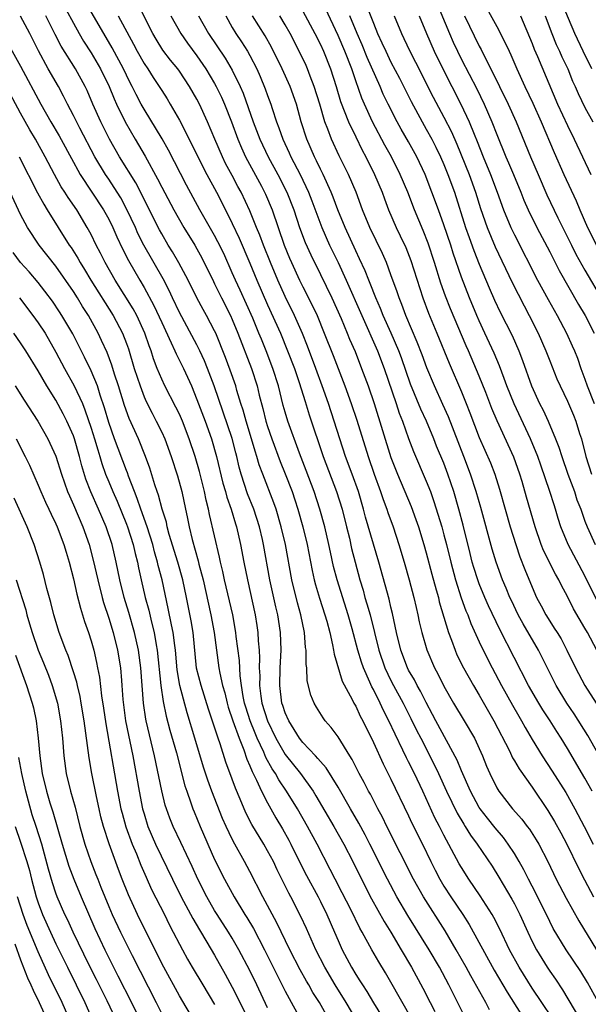
# Model space of a CAD drawing. Units: inches. Extents: x 2634000 to 2635334, y 1440000 to 1443000.
# Drawn here: x 2634379 to 2634443, y 1441585 to 1441697 of the extents above; entities that cross this region are included whole.
import ezdxf

# ---------------------------------------------------------------- set-up
doc = ezdxf.new("R2010")
doc.units = ezdxf.units.IN
doc.header["$MEASUREMENT"] = 0
doc.layers.add('LD26341440_2ft', color=17, linetype='Continuous')

msp = doc.modelspace()

# ---------------------------------------------------------------- linework, layer by layer
at = {"layer": 'LD26341440_2ft'}
for points, elevation in [([(2634425, 1441701.37), (2634427.64, 1441695), (2634428.04, 1441694.04), (2634428.53, 1441693), (2634429, 1441692.06), (2634430.73, 1441688.73), (2634431.57, 1441687), (2634432.45, 1441685), (2634433, 1441683.54), (2634434.02, 1441681), (2634434.32, 1441680.32), (2634434.88, 1441679), (2634435.71, 1441677), (2634436.08, 1441676.08), (2634436.56, 1441675), (2634437.53, 1441673), (2634439, 1441670.22), (2634440.09, 1441668.09), (2634442.25, 1441664.25), (2634443.01, 1441663), (2634444.05, 1441661)], 10742), ([(2634383.49, 1441699), (2634385.63, 1441695), (2634386.13, 1441694.13), (2634387, 1441692.81), (2634388.07, 1441691), (2634389.03, 1441689), (2634389.59, 1441687.6), (2634389.87, 1441687), (2634390.86, 1441685), (2634392, 1441683), (2634393.11, 1441681.1), (2634394.53, 1441678.53), (2634395, 1441677.55), (2634396.36, 1441675), (2634397.52, 1441673), (2634398.74, 1441671), (2634399, 1441670.55), (2634399.54, 1441669.54), (2634400.86, 1441666.86), (2634401, 1441666.6), (2634401.79, 1441665), (2634402.8, 1441663), (2634403, 1441662.56), (2634403.64, 1441661), (2634405.17, 1441657), (2634405.81, 1441655), (2634406.06, 1441653.94), (2634406.46, 1441652.46), (2634406.81, 1441651), (2634407, 1441650.38), (2634407.48, 1441649), (2634408.43, 1441646.43), (2634409.01, 1441645.01), (2634409.79, 1441643), (2634410.09, 1441642.09), (2634410.43, 1441641), (2634410.99, 1441639), (2634411.48, 1441637), (2634412.05, 1441634.05), (2634412.29, 1441633), (2634412.43, 1441632.43), (2634412.9, 1441630.9), (2634413.51, 1441629), (2634413.71, 1441628.29), (2634414.05, 1441627), (2634414.37, 1441625.63), (2634414.48, 1441625), (2634414.54, 1441624.54), (2634415.48, 1441621.48), (2634416.6, 1441619.4), (2634416.79, 1441619), (2634417, 1441618.65), (2634417.52, 1441617.52), (2634417.8, 1441617), (2634419, 1441614.54), (2634420.1, 1441612.1), (2634421, 1441610.35), (2634423, 1441606.2), (2634423.38, 1441605.38), (2634424.56, 1441603), (2634425.53, 1441601), (2634426.02, 1441600.02), (2634426.55, 1441599), (2634427, 1441598.23), (2634427.79, 1441597), (2634429.13, 1441595), (2634429.87, 1441593.87), (2634432.69, 1441588.69), (2634434.17, 1441586.17), (2634435.72, 1441583.72)], 10712), ([(2634444.33, 1441625), (2634443.28, 1441627), (2634443, 1441627.49), (2634441.69, 1441629.69), (2634441, 1441631.09), (2634440.33, 1441632.34), (2634440.02, 1441633), (2634439.64, 1441633.64), (2634438.31, 1441636.31), (2634438.04, 1441637), (2634437.34, 1441639), (2634436.36, 1441642.36), (2634435.86, 1441644.14), (2634435.61, 1441645), (2634434.93, 1441646.93), (2634433.03, 1441651.03), (2634432.44, 1441652.44), (2634431.74, 1441654.26), (2634431, 1441656.13), (2634429.78, 1441659), (2634429.54, 1441659.54), (2634427.75, 1441663.75), (2634427.19, 1441665.19), (2634426.67, 1441666.67), (2634425.95, 1441669), (2634425.22, 1441671.22), (2634424.66, 1441672.66), (2634423.66, 1441675), (2634422.91, 1441677), (2634422.06, 1441679), (2634421.04, 1441681), (2634420.32, 1441682.32), (2634418.92, 1441685), (2634417.98, 1441687), (2634417.68, 1441687.68), (2634417, 1441689.63), (2634416.55, 1441691), (2634415.76, 1441693), (2634415, 1441694.77), (2634413, 1441699.09)], 10732), ([(2634444.52, 1441585), (2634443.29, 1441587.29), (2634442.53, 1441588.53), (2634440.87, 1441591), (2634439.41, 1441593.41), (2634439, 1441594.19), (2634437.42, 1441597.42), (2634436.6, 1441599), (2634436.07, 1441600.07), (2634435.54, 1441601), (2634435, 1441601.91), (2634434.3, 1441603), (2634433.75, 1441603.75), (2634432.83, 1441604.83), (2634431.93, 1441605.93), (2634431.1, 1441607), (2634431, 1441607.15), (2634430, 1441609), (2634429, 1441611.3), (2634428.51, 1441612.51), (2634426.09, 1441617), (2634425.72, 1441617.72), (2634425, 1441619.06), (2634424.35, 1441620.35), (2634423.97, 1441621), (2634423.65, 1441621.65), (2634423, 1441622.73), (2634422.86, 1441623), (2634422.11, 1441625), (2634421.64, 1441627), (2634421.18, 1441629.18), (2634421, 1441629.88), (2634420.79, 1441630.79), (2634419.62, 1441635), (2634419, 1441637.05), (2634418.12, 1441640.12), (2634417.9, 1441641), (2634417.3, 1441643), (2634416.6, 1441645), (2634415.86, 1441647), (2634415.19, 1441649), (2634414.56, 1441651), (2634413.9, 1441653), (2634413.21, 1441655), (2634412.48, 1441657), (2634411.52, 1441659.52), (2634410.95, 1441660.95), (2634410.04, 1441663), (2634409, 1441665.14), (2634408.17, 1441667), (2634407.33, 1441669), (2634406.54, 1441671), (2634406.13, 1441672.13), (2634405.76, 1441673), (2634405, 1441674.88), (2634404.01, 1441677), (2634403.65, 1441677.65), (2634403, 1441678.9), (2634402.25, 1441680.25), (2634401.88, 1441681), (2634401.01, 1441683), (2634400.19, 1441685), (2634399.28, 1441687), (2634399, 1441687.55), (2634398.17, 1441689), (2634397, 1441690.75), (2634396.82, 1441691), (2634396, 1441692), (2634395.13, 1441693.13), (2634394.36, 1441694.36), (2634393.99, 1441695), (2634392.32, 1441698.32)], 10718), ([(2634431.87, 1441697.87), (2634433, 1441695.8), (2634433.96, 1441693.96), (2634434.39, 1441693), (2634434.59, 1441692.59), (2634435.26, 1441691), (2634436.17, 1441689), (2634437.09, 1441687.09), (2634438.02, 1441685), (2634439.49, 1441681.49), (2634440.6, 1441679), (2634442, 1441676), (2634442.42, 1441675), (2634443.29, 1441673), (2634444.32, 1441671)], 10746), ([(2634443.76, 1441691), (2634442.79, 1441693), (2634441.86, 1441695), (2634440.43, 1441698.43)], 10752), ([(2634429.39, 1441583.39), (2634427.57, 1441587), (2634426.5, 1441589), (2634425.34, 1441591), (2634422.9, 1441594.9), (2634421.66, 1441597), (2634420.59, 1441599), (2634418.6, 1441603), (2634418.06, 1441604.06), (2634417.36, 1441605.36), (2634416.4, 1441607), (2634415, 1441609.45), (2634413.65, 1441611.65), (2634413, 1441612.35), (2634412.72, 1441612.72), (2634412.44, 1441613), (2634411, 1441614.53), (2634410.64, 1441615), (2634409.4, 1441617), (2634409, 1441617.89), (2634408.74, 1441618.74), (2634408.64, 1441619), (2634408.38, 1441621), (2634408.44, 1441623), (2634408.54, 1441625), (2634408.47, 1441627), (2634408.17, 1441629), (2634407.93, 1441629.93), (2634407.28, 1441633), (2634406.55, 1441637), (2634406.42, 1441637.58), (2634406.09, 1441639), (2634405.44, 1441641), (2634404.74, 1441642.74), (2634404, 1441645), (2634403.79, 1441645.79), (2634403.52, 1441647), (2634403.4, 1441647.4), (2634403, 1441649.02), (2634400.96, 1441655), (2634400.21, 1441657), (2634399.86, 1441657.86), (2634399.34, 1441659), (2634399, 1441659.67), (2634397, 1441663.35), (2634396.22, 1441665), (2634395.84, 1441665.84), (2634395.15, 1441667.15), (2634392.98, 1441670.98), (2634392.31, 1441672.31), (2634392.01, 1441673), (2634391.05, 1441675.05), (2634390.35, 1441676.35), (2634389.95, 1441677), (2634389, 1441678.47), (2634388.64, 1441679), (2634387.43, 1441681), (2634385.72, 1441684.28), (2634385, 1441685.72), (2634384.32, 1441687), (2634383.88, 1441687.88), (2634383.28, 1441689), (2634382.14, 1441691), (2634381.04, 1441693.04), (2634380.06, 1441695), (2634379, 1441696.98)], 10708), ([(2634432.18, 1441584.18), (2634431.74, 1441585), (2634430.04, 1441588.04), (2634429.53, 1441589), (2634428.4, 1441591), (2634427.13, 1441593.13), (2634424.67, 1441597), (2634423.56, 1441599), (2634420.54, 1441605), (2634420.04, 1441606.04), (2634419.51, 1441607), (2634418.66, 1441608.66), (2634418.46, 1441609), (2634417.97, 1441609.97), (2634417.41, 1441611), (2634416.6, 1441612.6), (2634416.34, 1441613), (2634415, 1441615.18), (2634414.23, 1441616.23), (2634413.54, 1441617), (2634413.32, 1441617.32), (2634412.54, 1441618.54), (2634412.27, 1441619), (2634411.9, 1441619.9), (2634411.51, 1441621.51), (2634411.44, 1441623), (2634411.39, 1441623.39), (2634411.38, 1441625), (2634411.32, 1441625.32), (2634411.18, 1441627), (2634410.77, 1441629), (2634410.38, 1441630.38), (2634409.75, 1441633), (2634409.03, 1441637), (2634408.55, 1441639), (2634407.97, 1441641), (2634407.73, 1441641.73), (2634406.45, 1441645), (2634406.06, 1441646.06), (2634405.8, 1441647), (2634405.6, 1441647.6), (2634405.2, 1441649), (2634404.58, 1441651), (2634404.24, 1441652.24), (2634403.99, 1441653), (2634403.53, 1441654.47), (2634403.39, 1441655), (2634402.78, 1441656.78), (2634402.24, 1441658.24), (2634401.12, 1441661), (2634401, 1441661.26), (2634400.09, 1441663), (2634399.69, 1441663.69), (2634398.99, 1441665), (2634397.99, 1441667), (2634396.96, 1441668.96), (2634396.23, 1441670.23), (2634395.75, 1441671), (2634395, 1441672.26), (2634394.74, 1441672.74), (2634393, 1441676.18), (2634392.73, 1441676.73), (2634392.05, 1441678.05), (2634390.22, 1441681), (2634389.09, 1441683), (2634388.1, 1441685), (2634387.19, 1441687), (2634386.53, 1441688.53), (2634386.31, 1441689), (2634385.22, 1441691), (2634383.59, 1441693.59), (2634382.9, 1441694.9), (2634381.86, 1441697)], 10710), ([(2634439.28, 1441583.28), (2634438.09, 1441585), (2634437, 1441586.65), (2634435.53, 1441589), (2634434.44, 1441591), (2634433.33, 1441593.33), (2634432.66, 1441594.66), (2634432.46, 1441595), (2634431.12, 1441597.12), (2634429.84, 1441599), (2634429, 1441600.32), (2634428.75, 1441600.75), (2634427, 1441604), (2634426.5, 1441605), (2634425.99, 1441605.99), (2634424.61, 1441609), (2634423.67, 1441611), (2634423, 1441612.33), (2634422.77, 1441612.77), (2634422.36, 1441613.64), (2634421.46, 1441615.46), (2634420.76, 1441617), (2634420.15, 1441618.15), (2634419.77, 1441619), (2634419, 1441620.55), (2634418.84, 1441620.84), (2634418.61, 1441621.39), (2634417.87, 1441623), (2634417.64, 1441623.64), (2634417.23, 1441625), (2634416.58, 1441627.42), (2634416.13, 1441629), (2634414.89, 1441633), (2634414.5, 1441634.5), (2634414.13, 1441636.13), (2634413.96, 1441637), (2634413.5, 1441639), (2634412.95, 1441641), (2634412.29, 1441643), (2634411.4, 1441645.4), (2634410.64, 1441647.36), (2634409.3, 1441651), (2634409, 1441652.01), (2634408.79, 1441652.79), (2634408.23, 1441655), (2634407.61, 1441657), (2634406.84, 1441659), (2634406.3, 1441660.3), (2634406.03, 1441661), (2634405.32, 1441662.68), (2634403.89, 1441665.89), (2634403.36, 1441667), (2634403, 1441667.86), (2634402.03, 1441670.03), (2634401.38, 1441671.38), (2634401, 1441672.07), (2634399.32, 1441675), (2634397.8, 1441677.8), (2634396.45, 1441680.45), (2634395.76, 1441681.76), (2634395.04, 1441683.04), (2634393, 1441686.42), (2634392.68, 1441687), (2634392.1, 1441688.1), (2634391.66, 1441689), (2634391.42, 1441689.42), (2634391, 1441690.27), (2634390.66, 1441691), (2634389.39, 1441693.39), (2634388.42, 1441695), (2634387, 1441697.46)], 10714), ([(2634390.08, 1441697), (2634391.8, 1441693.8), (2634392.2, 1441693), (2634393, 1441691.59), (2634393.41, 1441691), (2634394.03, 1441690.03), (2634394.72, 1441689), (2634395, 1441688.53), (2634395.6, 1441687.6), (2634395.96, 1441687), (2634397, 1441685.19), (2634398.42, 1441682.42), (2634399.1, 1441681), (2634400.12, 1441679), (2634401.2, 1441677), (2634401.81, 1441675.81), (2634403, 1441673.45), (2634403.79, 1441671.79), (2634405, 1441668.93), (2634405.79, 1441667), (2634407, 1441664.21), (2634408.46, 1441661), (2634409.28, 1441659), (2634410.05, 1441657), (2634410.59, 1441655.41), (2634411.25, 1441653.25), (2634411.73, 1441651.73), (2634413.3, 1441647), (2634414.82, 1441643), (2634415.46, 1441641), (2634415.97, 1441639), (2634416.28, 1441637.72), (2634416.54, 1441636.54), (2634416.94, 1441635), (2634417.48, 1441633), (2634417.83, 1441631.83), (2634418.05, 1441631), (2634418.28, 1441630.28), (2634418.63, 1441629), (2634419.64, 1441625), (2634420.32, 1441623), (2634421, 1441621.55), (2634421.28, 1441621), (2634422.38, 1441619), (2634423.26, 1441617.26), (2634423.91, 1441615.91), (2634424.37, 1441615), (2634425.95, 1441611.95), (2634426.4, 1441611), (2634427.3, 1441609), (2634428.5, 1441606.5), (2634429.25, 1441605.25), (2634429.42, 1441605), (2634430.01, 1441604.01), (2634430.77, 1441603), (2634432.47, 1441600.47), (2634433.24, 1441599.24), (2634434.72, 1441596.72), (2634435, 1441596.2), (2634435.6, 1441595), (2634436.5, 1441593), (2634437, 1441591.94), (2634437.49, 1441591), (2634438.72, 1441589), (2634439, 1441588.57), (2634439.65, 1441587.65), (2634440.45, 1441586.45), (2634442.51, 1441583)], 10716), ([(2634396.04, 1441697), (2634397.18, 1441695), (2634397.93, 1441693.93), (2634399, 1441692.48), (2634400.02, 1441691), (2634401, 1441689.34), (2634401.19, 1441689), (2634401.77, 1441687.77), (2634402.11, 1441687), (2634402.91, 1441685), (2634403.63, 1441683), (2634404.03, 1441682.03), (2634404.51, 1441681), (2634406.3, 1441677.7), (2634406.67, 1441677), (2634406.77, 1441676.77), (2634407.52, 1441675), (2634408.9, 1441671), (2634409.51, 1441669.51), (2634409.72, 1441669), (2634410.63, 1441667), (2634411, 1441666.25), (2634412.1, 1441664.1), (2634412.61, 1441663), (2634413.44, 1441661), (2634414.45, 1441658.45), (2634415.76, 1441655), (2634416.48, 1441653), (2634417.11, 1441651.11), (2634418.42, 1441647), (2634419.1, 1441645), (2634419.8, 1441643), (2634420.1, 1441642.1), (2634420.52, 1441641), (2634420.63, 1441640.63), (2634421.23, 1441639), (2634421.89, 1441637), (2634422.5, 1441635), (2634423.08, 1441633), (2634423.6, 1441631), (2634423.85, 1441629.85), (2634424.06, 1441629), (2634424.21, 1441628.21), (2634424.49, 1441627), (2634425.05, 1441625.05), (2634425.94, 1441623), (2634426.32, 1441622.32), (2634427, 1441620.93), (2634428.09, 1441619), (2634429.3, 1441617), (2634430.46, 1441615), (2634431.37, 1441613), (2634431.84, 1441611.84), (2634432.2, 1441611), (2634433, 1441609.38), (2634433.23, 1441609), (2634434.79, 1441607), (2634435.82, 1441605.82), (2634436.43, 1441605), (2634436.69, 1441604.69), (2634437.48, 1441603.47), (2634437.75, 1441603), (2634438.78, 1441601), (2634439.74, 1441599), (2634440.86, 1441596.86), (2634442.29, 1441594.29), (2634444.32, 1441591)], 10720), ([(2634399.17, 1441697), (2634400.31, 1441695), (2634402.2, 1441692.2), (2634403, 1441690.84), (2634403.89, 1441689), (2634404.23, 1441688.23), (2634405.37, 1441685), (2634406.12, 1441683), (2634407.06, 1441681), (2634408.17, 1441679), (2634409.2, 1441677), (2634409.98, 1441675), (2634410.64, 1441673), (2634411.28, 1441671.28), (2634411.9, 1441669.9), (2634413, 1441667.67), (2634414.29, 1441665), (2634415.36, 1441662.64), (2634416.04, 1441661), (2634416.31, 1441660.31), (2634416.92, 1441658.92), (2634417.66, 1441657), (2634418.4, 1441655), (2634419.11, 1441653), (2634421, 1441646.86), (2634421.72, 1441645), (2634423.3, 1441641.3), (2634423.83, 1441639.83), (2634424.11, 1441639), (2634424.73, 1441637), (2634425, 1441636.06), (2634425.64, 1441633.64), (2634426.14, 1441631.86), (2634426.37, 1441631), (2634426.48, 1441630.48), (2634427.52, 1441627), (2634427.85, 1441626.15), (2634428.26, 1441625), (2634428.48, 1441624.48), (2634429.22, 1441623), (2634430.34, 1441621), (2634431, 1441619.91), (2634432.67, 1441617), (2634434.43, 1441613.57), (2634434.79, 1441612.79), (2634435, 1441612.46), (2634435.52, 1441611.52), (2634437, 1441609.46), (2634438.8, 1441606.8), (2634439.56, 1441605.56), (2634440.27, 1441604.27), (2634440.93, 1441603), (2634442.25, 1441600.25), (2634442.93, 1441598.93), (2634443.97, 1441597)], 10722), ([(2634402.26, 1441697), (2634403, 1441695.7), (2634403.41, 1441695), (2634404.06, 1441694.06), (2634404.72, 1441693), (2634405, 1441692.5), (2634405.78, 1441691), (2634406.15, 1441690.15), (2634406.74, 1441688.74), (2634407, 1441687.97), (2634407.36, 1441687), (2634407.52, 1441686.48), (2634408.02, 1441685), (2634408.3, 1441684.3), (2634408.74, 1441683), (2634409.46, 1441681.46), (2634409.65, 1441681), (2634410.7, 1441679), (2634411.65, 1441677), (2634412.03, 1441676.03), (2634413.14, 1441673), (2634414.04, 1441671), (2634415, 1441669), (2634415.91, 1441667), (2634419.46, 1441659), (2634420.21, 1441657), (2634421.58, 1441653), (2634421.93, 1441651.93), (2634422.29, 1441651), (2634423, 1441649.02), (2634423.55, 1441647.55), (2634425, 1441644.21), (2634425.47, 1441643), (2634425.87, 1441641.87), (2634426.75, 1441639), (2634427, 1441638.11), (2634427.29, 1441637), (2634427.77, 1441635), (2634428.31, 1441633), (2634428.96, 1441630.96), (2634429.48, 1441629.48), (2634429.7, 1441629), (2634430.04, 1441628.04), (2634431, 1441625.94), (2634431.44, 1441625), (2634432.46, 1441623), (2634433.53, 1441621), (2634434.77, 1441618.77), (2634435.5, 1441617.5), (2634435.8, 1441617), (2634436.22, 1441616.22), (2634437, 1441614.88), (2634438.16, 1441613), (2634439.29, 1441611.28), (2634440.83, 1441608.83), (2634441.86, 1441607), (2634442.91, 1441605), (2634443.93, 1441603)], 10724), ([(2634443.81, 1441609), (2634443, 1441610.49), (2634441, 1441613.85), (2634440.3, 1441615), (2634439.79, 1441615.79), (2634439.04, 1441617), (2634438.23, 1441618.23), (2634437.75, 1441619), (2634436.59, 1441621), (2634433.34, 1441627.34), (2634432.05, 1441630.05), (2634431.64, 1441631), (2634431, 1441632.55), (2634430.83, 1441633), (2634430.4, 1441634.4), (2634430.22, 1441635), (2634429.97, 1441635.97), (2634429.19, 1441639.19), (2634428.69, 1441641), (2634428.11, 1441643), (2634427.45, 1441645), (2634427, 1441646.23), (2634426.18, 1441648.18), (2634425.85, 1441649), (2634425.01, 1441651), (2634424.37, 1441652.37), (2634423.22, 1441655.22), (2634422.19, 1441658.19), (2634421.88, 1441659), (2634421.01, 1441661), (2634420.11, 1441663), (2634419.81, 1441663.81), (2634419.27, 1441665), (2634418.63, 1441666.63), (2634418.47, 1441667), (2634418.06, 1441668.06), (2634417.43, 1441669.43), (2634417, 1441670.33), (2634415.79, 1441673), (2634414.96, 1441675), (2634414.44, 1441676.44), (2634414.22, 1441677), (2634413.32, 1441679), (2634413, 1441679.62), (2634412.56, 1441680.56), (2634412.32, 1441681), (2634411.45, 1441683), (2634410.83, 1441685), (2634410.27, 1441687), (2634409.57, 1441689), (2634408.66, 1441691), (2634407.45, 1441693.45), (2634406.74, 1441694.74), (2634405.31, 1441697)], 10726), ([(2634445.48, 1441611.48), (2634443.32, 1441615.32), (2634441.77, 1441617.77), (2634440.95, 1441619), (2634439.72, 1441621), (2634438.16, 1441624.16), (2634437.72, 1441625), (2634435.98, 1441627.98), (2634435.44, 1441629), (2634434.65, 1441630.65), (2634434.49, 1441631), (2634434.06, 1441632.06), (2634433.66, 1441633), (2634432.92, 1441635), (2634432.46, 1441636.46), (2634431.19, 1441641.19), (2634430.67, 1441643), (2634430.03, 1441645), (2634429.26, 1441647), (2634427.51, 1441651.51), (2634426.89, 1441652.89), (2634425.92, 1441655), (2634425.07, 1441657.07), (2634424.54, 1441658.54), (2634423.98, 1441659.98), (2634422.68, 1441663), (2634422.23, 1441664.23), (2634421.91, 1441665), (2634421.69, 1441665.69), (2634421, 1441667.62), (2634420.49, 1441669), (2634420.04, 1441670.04), (2634418.59, 1441673), (2634417.78, 1441675), (2634417.06, 1441677), (2634416.2, 1441679), (2634415.13, 1441681.13), (2634414.26, 1441683), (2634413.85, 1441684.15), (2634413.51, 1441685), (2634412.92, 1441687), (2634412.3, 1441689), (2634411.84, 1441690.16), (2634411.53, 1441691), (2634411.37, 1441691.37), (2634410.6, 1441693), (2634409.58, 1441695), (2634409, 1441695.99), (2634408.38, 1441697)], 10728), ([(2634411, 1441697.55), (2634412.38, 1441695), (2634413, 1441693.75), (2634413.34, 1441693), (2634414.15, 1441691), (2634414.79, 1441689), (2634415.29, 1441687.29), (2634416.18, 1441685), (2634417, 1441683.28), (2634417.75, 1441681.75), (2634418.14, 1441681), (2634419.14, 1441679), (2634419.99, 1441677), (2634420.25, 1441676.25), (2634420.73, 1441675), (2634421.6, 1441673), (2634422.06, 1441672.06), (2634422.7, 1441670.7), (2634423.26, 1441669.26), (2634424.61, 1441665), (2634425.26, 1441663.26), (2634426.21, 1441661), (2634427.59, 1441657.59), (2634429, 1441654.32), (2634429.54, 1441653), (2634429.96, 1441651.96), (2634431, 1441649.14), (2634432.27, 1441646.27), (2634432.77, 1441645), (2634433.3, 1441643.3), (2634433.94, 1441641), (2634434.51, 1441639), (2634435.14, 1441637), (2634435.61, 1441635.61), (2634436.18, 1441634.18), (2634437, 1441632.15), (2634437.52, 1441631), (2634438.04, 1441630.04), (2634438.57, 1441629), (2634439, 1441628.3), (2634439.52, 1441627.52), (2634439.83, 1441627), (2634440.28, 1441626.28), (2634440.95, 1441625), (2634441.93, 1441623), (2634442.98, 1441621), (2634444.25, 1441619)], 10730), ([(2634444.45, 1441630.45), (2634443, 1441633.44), (2634441.08, 1441637), (2634440.25, 1441639), (2634439.95, 1441639.95), (2634439.65, 1441641), (2634439.49, 1441641.49), (2634439.03, 1441643), (2634437.99, 1441645.99), (2634437.65, 1441647), (2634436.84, 1441649), (2634434.96, 1441652.96), (2634434.12, 1441655), (2634433.84, 1441655.84), (2634433.29, 1441657.29), (2634432.71, 1441658.71), (2634431.66, 1441661), (2634431, 1441662.39), (2634430.73, 1441663), (2634429.89, 1441665), (2634429, 1441667.35), (2634428.06, 1441670.06), (2634427.77, 1441671), (2634427, 1441673.28), (2634426.37, 1441675), (2634425.65, 1441677), (2634424.89, 1441679), (2634423.93, 1441681), (2634423, 1441682.71), (2634422.16, 1441684.16), (2634421.7, 1441685), (2634420.68, 1441687), (2634420.13, 1441688.13), (2634419.76, 1441689), (2634418.29, 1441692.29), (2634417.72, 1441693.72), (2634417.15, 1441695), (2634416.34, 1441697)], 10734), ([(2634418.49, 1441697.51), (2634419, 1441696.17), (2634419.48, 1441695), (2634419.97, 1441693.97), (2634420.4, 1441693), (2634421, 1441691.77), (2634421.95, 1441689.95), (2634423.28, 1441687.28), (2634424.52, 1441685), (2634425, 1441684.17), (2634425.64, 1441683), (2634426.1, 1441682.1), (2634426.62, 1441681), (2634427, 1441680.13), (2634427.46, 1441679), (2634428.19, 1441677), (2634429.46, 1441673), (2634429.85, 1441671.85), (2634430.38, 1441670.38), (2634431, 1441668.82), (2634432.14, 1441666.14), (2634432.74, 1441664.74), (2634433.39, 1441663.39), (2634434.73, 1441660.73), (2634435.49, 1441659), (2634435.9, 1441657.9), (2634436.93, 1441655), (2634437.84, 1441653), (2634438.24, 1441652.24), (2634438.81, 1441651), (2634439.67, 1441649), (2634440.04, 1441648.04), (2634440.36, 1441647), (2634441.06, 1441645), (2634441.81, 1441643), (2634442.09, 1441642.09), (2634442.52, 1441641), (2634443, 1441639.64), (2634443.24, 1441639), (2634444.14, 1441637)], 10736), ([(2634421.35, 1441697), (2634422.18, 1441695), (2634422.45, 1441694.45), (2634423.13, 1441693), (2634423.77, 1441691.77), (2634425.79, 1441687.79), (2634427, 1441685.52), (2634427.85, 1441683.85), (2634428.46, 1441682.46), (2634429.86, 1441679), (2634430.59, 1441677), (2634431.16, 1441675.16), (2634431.91, 1441673), (2634432.81, 1441670.81), (2634434.75, 1441666.75), (2634436.09, 1441664.09), (2634436.68, 1441663), (2634437.68, 1441661), (2634438.55, 1441659), (2634439, 1441657.85), (2634439.82, 1441655.82), (2634440.17, 1441655), (2634441, 1441653.26), (2634441.68, 1441651.68), (2634441.96, 1441651), (2634442.38, 1441649.62), (2634442.59, 1441649), (2634443.1, 1441647), (2634443.72, 1441645)], 10738), ([(2634424.21, 1441697), (2634425.03, 1441695), (2634425.89, 1441693), (2634426.88, 1441691), (2634428.93, 1441687), (2634429.86, 1441685), (2634430.42, 1441683.58), (2634430.76, 1441682.76), (2634431.44, 1441681), (2634432.27, 1441679), (2634433.03, 1441677), (2634433.76, 1441675), (2634434.59, 1441673), (2634435, 1441672.14), (2634437.63, 1441667), (2634438.81, 1441664.81), (2634439.83, 1441663), (2634440.89, 1441661), (2634441.56, 1441659.56), (2634441.8, 1441659), (2634442.14, 1441658.14), (2634442.53, 1441657), (2634443, 1441655.78), (2634443.26, 1441655), (2634444.06, 1441653)], 10740), ([(2634429.32, 1441697), (2634431, 1441693.57), (2634431.21, 1441693.21), (2634431.61, 1441692.39), (2634432.34, 1441691), (2634433.3, 1441689), (2634434.29, 1441687), (2634435.21, 1441685), (2634436.83, 1441681), (2634437.68, 1441679), (2634438.69, 1441676.69), (2634439.93, 1441674.07), (2634441.46, 1441671), (2634441.98, 1441669.98), (2634443, 1441668.16), (2634445, 1441664.75)], 10744), ([(2634435.69, 1441697), (2634437, 1441693.86), (2634437.24, 1441693.24), (2634437.61, 1441692.39), (2634439.9, 1441687), (2634441, 1441684.57), (2634441.79, 1441683), (2634443.68, 1441679)], 10748), ([(2634438.48, 1441697), (2634439.25, 1441695), (2634439.75, 1441693.75), (2634440.11, 1441693), (2634440.38, 1441692.38), (2634441.04, 1441691), (2634441.6, 1441689.6), (2634441.89, 1441689), (2634442.22, 1441688.22), (2634443, 1441686.63), (2634443.89, 1441685)], 10750), ([(2634377.67, 1441693.67), (2634379, 1441691.31), (2634381.28, 1441687), (2634382.43, 1441685), (2634383.38, 1441683.38), (2634385, 1441680.41), (2634385.48, 1441679.48), (2634385.77, 1441679), (2634388.41, 1441675), (2634389, 1441673.92), (2634389.45, 1441673), (2634389.92, 1441671.92), (2634390.56, 1441670.56), (2634391.23, 1441669.23), (2634392.52, 1441667), (2634393, 1441666.19), (2634394.12, 1441664.12), (2634395, 1441662.19), (2634396.09, 1441659.91), (2634396.5, 1441659), (2634396.64, 1441658.64), (2634397.46, 1441657), (2634398.37, 1441655), (2634399, 1441653.48), (2634399.93, 1441651), (2634400.65, 1441649), (2634401.22, 1441647), (2634401.95, 1441643.95), (2634402.22, 1441643), (2634402.38, 1441642.38), (2634402.86, 1441641), (2634403.36, 1441639.36), (2634403.49, 1441639), (2634403.94, 1441637), (2634404.31, 1441635), (2634404.71, 1441633), (2634405.59, 1441629), (2634405.79, 1441627.79), (2634405.91, 1441627), (2634405.95, 1441626.05), (2634406.05, 1441625), (2634406.1, 1441624.1), (2634406.06, 1441623), (2634406.11, 1441622.11), (2634406.08, 1441621), (2634406.23, 1441619.77), (2634406.35, 1441619), (2634406.98, 1441616.98), (2634407.94, 1441615), (2634409, 1441613.15), (2634410.72, 1441611), (2634412.16, 1441609), (2634412.48, 1441608.48), (2634414.52, 1441605), (2634415.66, 1441603), (2634416.68, 1441601), (2634417.65, 1441599), (2634418.78, 1441596.78), (2634420.21, 1441594.21), (2634420.97, 1441593), (2634422.17, 1441591), (2634423.34, 1441589), (2634424.62, 1441586.62), (2634425.44, 1441585), (2634425.98, 1441583.98)], 10706), ([(2634424.56, 1441581), (2634421, 1441587.33), (2634420.38, 1441588.38), (2634419.61, 1441589.61), (2634418.81, 1441591), (2634417.73, 1441593), (2634417.46, 1441593.46), (2634416.44, 1441595.56), (2634415.47, 1441597.47), (2634414.67, 1441599), (2634414.12, 1441600.12), (2634412.61, 1441603), (2634411.53, 1441605), (2634410.38, 1441607), (2634409.17, 1441609), (2634408.28, 1441610.28), (2634407.9, 1441611), (2634407.53, 1441611.53), (2634406.82, 1441612.82), (2634406.58, 1441613.42), (2634405.84, 1441615), (2634405.59, 1441615.59), (2634405.03, 1441617), (2634404.53, 1441618.53), (2634404.4, 1441619), (2634404.25, 1441619.75), (2634404.05, 1441621), (2634403.9, 1441622.1), (2634403.82, 1441623.82), (2634403.46, 1441626.54), (2634403.42, 1441627), (2634403.05, 1441629), (2634402.11, 1441633), (2634401.93, 1441633.93), (2634401.67, 1441635), (2634401.56, 1441635.56), (2634400.42, 1441640.42), (2634400.32, 1441641), (2634400.04, 1441642.04), (2634399.87, 1441643), (2634399.29, 1441645.29), (2634398.79, 1441647), (2634398.12, 1441649), (2634397.34, 1441651), (2634397, 1441651.78), (2634396.6, 1441652.6), (2634395.37, 1441655), (2634395, 1441655.78), (2634394.5, 1441657), (2634394.08, 1441658.08), (2634393.8, 1441659), (2634393.57, 1441659.57), (2634393.09, 1441661), (2634392.17, 1441663), (2634391.75, 1441663.75), (2634389.74, 1441667), (2634388.59, 1441669), (2634388.07, 1441670.07), (2634387.57, 1441671), (2634387, 1441672.18), (2634386.56, 1441673), (2634385.36, 1441675), (2634384.39, 1441676.39), (2634384.01, 1441677), (2634383.61, 1441677.61), (2634382.83, 1441679), (2634381.8, 1441681), (2634380.69, 1441683), (2634380.06, 1441684.06), (2634379, 1441685.97), (2634377.24, 1441689.24)], 10704), ([(2634378.84, 1441681), (2634380.91, 1441676.91), (2634381.62, 1441675.62), (2634382.02, 1441675), (2634384.52, 1441671), (2634384.72, 1441670.72), (2634385.49, 1441669.49), (2634385.74, 1441669), (2634386.23, 1441668.23), (2634386.98, 1441667), (2634389.49, 1441663), (2634390.55, 1441661), (2634391, 1441659.83), (2634391.22, 1441659.22), (2634391.89, 1441657), (2634392.54, 1441655), (2634393, 1441653.78), (2634393.24, 1441653.24), (2634393.91, 1441651.91), (2634394.39, 1441651), (2634395, 1441649.75), (2634395.34, 1441649), (2634396.08, 1441647), (2634396.79, 1441644.79), (2634397.29, 1441643), (2634397.71, 1441641), (2634397.87, 1441640.13), (2634398.1, 1441639), (2634398.44, 1441637.56), (2634399.14, 1441635.14), (2634399.22, 1441634.78), (2634399.69, 1441633), (2634400.58, 1441629), (2634400.96, 1441627), (2634401.21, 1441625), (2634401.49, 1441623), (2634401.59, 1441622.41), (2634401.91, 1441621), (2634402.15, 1441620.15), (2634402.41, 1441619), (2634402.54, 1441618.54), (2634403.06, 1441617), (2634403.77, 1441615), (2634404.3, 1441613.7), (2634404.65, 1441612.65), (2634405, 1441611.88), (2634405.24, 1441611.24), (2634405.37, 1441611), (2634405.76, 1441610.24), (2634406.31, 1441609), (2634407, 1441607.67), (2634407.96, 1441605.96), (2634408.71, 1441604.71), (2634409.42, 1441603.42), (2634409.64, 1441603), (2634410.75, 1441600.75), (2634411.43, 1441599.43), (2634412.74, 1441597), (2634413, 1441596.49), (2634413.73, 1441595), (2634414.6, 1441593), (2634415, 1441592.03), (2634415.45, 1441591), (2634416.51, 1441589), (2634417, 1441588.19), (2634417.48, 1441587.48), (2634417.77, 1441587), (2634418.27, 1441586.27), (2634419.03, 1441584.97), (2634421.3, 1441581.3)], 10702), ([(2634417, 1441583.16), (2634415.9, 1441585), (2634414.67, 1441587), (2634413.48, 1441589), (2634412.47, 1441591), (2634411.41, 1441593.41), (2634410.78, 1441594.78), (2634409.64, 1441597), (2634409.41, 1441597.41), (2634408.08, 1441600.08), (2634407.66, 1441601), (2634407, 1441602.24), (2634406.57, 1441603), (2634405.23, 1441605.23), (2634404.55, 1441606.55), (2634403.9, 1441608.1), (2634403.35, 1441609.35), (2634403, 1441610.37), (2634402.29, 1441612.29), (2634401.64, 1441614.36), (2634401.4, 1441615), (2634400.31, 1441618.31), (2634399.46, 1441621), (2634398.96, 1441622.96), (2634398.57, 1441627), (2634398.33, 1441628.33), (2634397.8, 1441631), (2634397.38, 1441633), (2634396.81, 1441635), (2634395.85, 1441638.15), (2634395.63, 1441639), (2634395.53, 1441639.53), (2634395.06, 1441641), (2634394.62, 1441642.62), (2634394.48, 1441643), (2634394.22, 1441643.78), (2634393.66, 1441645.66), (2634393.18, 1441647), (2634392.36, 1441649), (2634391.31, 1441651.31), (2634390.78, 1441652.78), (2634390.11, 1441655), (2634389.66, 1441656.34), (2634389.35, 1441657.35), (2634388.8, 1441658.8), (2634388.17, 1441660.17), (2634387.78, 1441661), (2634386.69, 1441663), (2634386.03, 1441664.03), (2634385.45, 1441665), (2634385, 1441665.71), (2634383, 1441668.61), (2634381.1, 1441671), (2634379.77, 1441673), (2634379, 1441674.46), (2634377.82, 1441677)], 10700), ([(2634413.64, 1441583.64), (2634412.88, 1441585), (2634412.15, 1441586.15), (2634411.67, 1441587), (2634411.42, 1441587.42), (2634410.7, 1441588.7), (2634409.52, 1441591), (2634408.06, 1441594.06), (2634406.47, 1441597), (2634405, 1441599.88), (2634404.4, 1441601), (2634403.29, 1441603), (2634403, 1441603.54), (2634402.31, 1441605), (2634401.91, 1441605.91), (2634400.69, 1441609), (2634400.23, 1441610.23), (2634399.74, 1441611.74), (2634398.77, 1441615), (2634397.89, 1441617.89), (2634397.05, 1441621), (2634396.76, 1441622.76), (2634396.57, 1441625), (2634396.48, 1441625.52), (2634396.31, 1441627), (2634396.11, 1441627.89), (2634395.75, 1441629.75), (2634395.04, 1441633), (2634394.61, 1441634.61), (2634394.53, 1441635), (2634394.18, 1441636.18), (2634393.98, 1441637), (2634393.35, 1441639), (2634392.64, 1441641), (2634392.23, 1441642.23), (2634391.92, 1441643), (2634391.24, 1441644.76), (2634391.12, 1441645.12), (2634391, 1441645.41), (2634389.66, 1441649), (2634389, 1441650.85), (2634388.53, 1441652.53), (2634388.03, 1441653.97), (2634387.71, 1441655), (2634387, 1441656.7), (2634386.25, 1441658.25), (2634384.91, 1441660.91), (2634383.68, 1441663), (2634383.41, 1441663.41), (2634382.61, 1441664.61), (2634381.76, 1441665.76), (2634381, 1441666.76), (2634379.97, 1441667.97), (2634379, 1441669), (2634378.17, 1441670.17)], 10698), ([(2634378.89, 1441665), (2634380.39, 1441663), (2634381, 1441662.16), (2634381.77, 1441661), (2634383, 1441658.85), (2634383.97, 1441657), (2634385.09, 1441655), (2634386, 1441653), (2634386.3, 1441652.3), (2634387, 1441650.22), (2634387.38, 1441649), (2634387.74, 1441647.74), (2634387.98, 1441647), (2634388.2, 1441646.2), (2634388.64, 1441645), (2634389, 1441644.1), (2634389.46, 1441643), (2634389.93, 1441641.93), (2634391, 1441639.31), (2634391.12, 1441639), (2634391.77, 1441637), (2634391.98, 1441635.98), (2634392.24, 1441635), (2634392.36, 1441634.36), (2634392.66, 1441633), (2634393.13, 1441631), (2634393.53, 1441629.53), (2634393.83, 1441628.17), (2634394.13, 1441627), (2634394.37, 1441625.63), (2634394.49, 1441625), (2634394.91, 1441621), (2634395.16, 1441619.16), (2634395.51, 1441617.51), (2634395.92, 1441615.92), (2634396.66, 1441613.34), (2634397.62, 1441609.62), (2634397.83, 1441609), (2634398.31, 1441607.69), (2634398.54, 1441607), (2634398.67, 1441606.67), (2634399.37, 1441605), (2634401, 1441601.25), (2634402.12, 1441599), (2634403.21, 1441597), (2634404.44, 1441595), (2634404.66, 1441594.66), (2634405.41, 1441593.41), (2634406.66, 1441591), (2634409, 1441586.31), (2634411, 1441582.62)], 10696), ([(2634407, 1441584.42), (2634405.79, 1441587), (2634405, 1441588.63), (2634403.76, 1441591), (2634403, 1441592.31), (2634402.58, 1441593), (2634401.28, 1441595), (2634401, 1441595.46), (2634400.12, 1441597), (2634399.1, 1441599), (2634398.45, 1441600.45), (2634397.18, 1441603.18), (2634396.29, 1441605), (2634395.92, 1441605.92), (2634395.55, 1441607), (2634395.41, 1441607.41), (2634395.02, 1441609.02), (2634394.17, 1441613), (2634393.24, 1441617), (2634393.2, 1441617.19), (2634392.93, 1441619), (2634392.64, 1441623), (2634392.37, 1441625), (2634391.93, 1441627), (2634391.28, 1441629.28), (2634390.75, 1441631), (2634390.24, 1441633), (2634389.84, 1441635), (2634389.37, 1441637), (2634388.7, 1441639), (2634387.85, 1441641), (2634386.98, 1441642.98), (2634386.41, 1441644.41), (2634385.94, 1441645.94), (2634385.68, 1441647), (2634385.11, 1441649), (2634385, 1441649.32), (2634384.25, 1441651), (2634383.84, 1441651.84), (2634383, 1441653.4), (2634381.99, 1441655), (2634381, 1441656.7), (2634379.59, 1441659), (2634379, 1441659.89), (2634378.23, 1441661)], 10694), ([(2634378.37, 1441655), (2634379.39, 1441653.39), (2634380.95, 1441651), (2634382.1, 1441649), (2634383, 1441647.03), (2634383.62, 1441645), (2634384.33, 1441643), (2634384.53, 1441642.53), (2634385, 1441641.52), (2634386.07, 1441639), (2634386.77, 1441637), (2634387.24, 1441635.24), (2634387.74, 1441633), (2634388.24, 1441631), (2634388.4, 1441630.4), (2634389, 1441628.64), (2634389.51, 1441627), (2634390, 1441625), (2634390.31, 1441623), (2634390.43, 1441621.57), (2634390.49, 1441621), (2634390.61, 1441619.39), (2634390.91, 1441617), (2634391.71, 1441613), (2634392.44, 1441609), (2634392.84, 1441607), (2634393, 1441606.43), (2634393.44, 1441605), (2634394.3, 1441603), (2634396.23, 1441599), (2634397.22, 1441597), (2634398.53, 1441594.53), (2634399.27, 1441593.27), (2634400.13, 1441591.87), (2634401, 1441590.39), (2634402.21, 1441588.21), (2634403, 1441586.74), (2634404.87, 1441583)], 10692), ([(2634378.49, 1441649), (2634379.53, 1441647), (2634380, 1441646), (2634381, 1441643.72), (2634381.3, 1441643), (2634381.82, 1441641.82), (2634382.21, 1441641), (2634382.46, 1441640.46), (2634383, 1441639.36), (2634383.16, 1441639), (2634383.91, 1441637), (2634384.15, 1441636.15), (2634384.51, 1441635), (2634385, 1441633.11), (2634385.38, 1441631.38), (2634385.78, 1441629.78), (2634386.03, 1441629), (2634386.25, 1441628.25), (2634386.7, 1441627), (2634387, 1441626.07), (2634387.3, 1441625), (2634387.62, 1441623.62), (2634387.72, 1441623), (2634387.93, 1441621.93), (2634388.18, 1441619.82), (2634388.41, 1441618.41), (2634388.66, 1441616.66), (2634390, 1441609), (2634390.38, 1441607), (2634390.5, 1441606.5), (2634390.94, 1441604.94), (2634391.65, 1441603), (2634392.13, 1441601.87), (2634392.62, 1441600.61), (2634393.22, 1441599.22), (2634393.85, 1441597.85), (2634395.3, 1441595), (2634395.86, 1441593.86), (2634396.31, 1441593), (2634397, 1441591.63), (2634397.34, 1441591), (2634397.92, 1441589.92), (2634398.46, 1441589), (2634399.65, 1441587), (2634401, 1441584.77)], 10690), ([(2634398.65, 1441583), (2634397, 1441585.75), (2634395.23, 1441589), (2634395, 1441589.45), (2634392.27, 1441595), (2634391.22, 1441597.22), (2634390.5, 1441599), (2634390.09, 1441600.09), (2634389.03, 1441603.03), (2634388.39, 1441605), (2634388.1, 1441606.1), (2634387.9, 1441607), (2634387.59, 1441608.41), (2634387.07, 1441611), (2634386.77, 1441612.77), (2634386.41, 1441615.59), (2634386.2, 1441617), (2634385.87, 1441619), (2634385.74, 1441619.74), (2634385.44, 1441621), (2634385.36, 1441621.36), (2634385, 1441622.55), (2634384.39, 1441624.39), (2634384.13, 1441625), (2634383.38, 1441627), (2634382.77, 1441629), (2634382.43, 1441630.43), (2634381.99, 1441632.01), (2634381.59, 1441633.59), (2634381.19, 1441635), (2634380.54, 1441637), (2634379.74, 1441639), (2634378.26, 1441642.26)], 10688), ([(2634378.48, 1441633), (2634379.58, 1441629.58), (2634379.71, 1441629), (2634379.99, 1441628.01), (2634380.3, 1441627), (2634380.99, 1441624.99), (2634381.58, 1441623.58), (2634382.15, 1441622.15), (2634382.58, 1441621), (2634383.17, 1441619), (2634383.54, 1441617), (2634383.74, 1441615), (2634383.9, 1441613), (2634384.18, 1441611), (2634384.66, 1441609), (2634385.17, 1441607.17), (2634385.71, 1441605), (2634386.28, 1441603), (2634386.96, 1441601), (2634387.54, 1441599.54), (2634387.74, 1441599), (2634388.11, 1441598.11), (2634388.54, 1441597), (2634389, 1441595.9), (2634389.4, 1441595), (2634390.34, 1441593), (2634391.64, 1441590.36), (2634394.38, 1441585), (2634395, 1441583.71)], 10686), ([(2634378.42, 1441624.42), (2634379.68, 1441621), (2634380.32, 1441619), (2634380.46, 1441618.46), (2634380.76, 1441617), (2634380.99, 1441615), (2634381.17, 1441613), (2634381.46, 1441611), (2634381.93, 1441609), (2634382.31, 1441607.69), (2634382.65, 1441606.65), (2634383.71, 1441603), (2634384.48, 1441600.48), (2634385.03, 1441599), (2634385.87, 1441597), (2634387.41, 1441593.41), (2634388.54, 1441591), (2634389.53, 1441589), (2634390.04, 1441588.04), (2634391.59, 1441585), (2634393, 1441582.08)], 10684), ([(2634390.23, 1441582.23), (2634388.8, 1441585.2), (2634387.6, 1441587.6), (2634386.76, 1441589.24), (2634384.94, 1441593), (2634384.35, 1441594.35), (2634384.02, 1441595), (2634383.16, 1441597), (2634383, 1441597.41), (2634382.61, 1441598.61), (2634382.16, 1441600.16), (2634381.39, 1441603), (2634380.76, 1441605), (2634380.32, 1441606.32), (2634379.88, 1441607.88), (2634379.59, 1441609), (2634379.13, 1441611), (2634378.81, 1441612.81)], 10682), ([(2634378.38, 1441605), (2634379, 1441603.22), (2634379.69, 1441601), (2634379.99, 1441599.99), (2634380.23, 1441599), (2634380.78, 1441597), (2634381, 1441596.34), (2634381.5, 1441595), (2634382.39, 1441593), (2634383, 1441591.68), (2634384.31, 1441589), (2634385.31, 1441587), (2634386.28, 1441585), (2634387.1, 1441583.1)], 10680), ([(2634384.57, 1441583), (2634383.72, 1441585), (2634382.16, 1441588.16), (2634381, 1441590.75), (2634379.76, 1441593.76), (2634379.3, 1441595), (2634378.65, 1441597)], 10678), ([(2634378.35, 1441591.65), (2634379, 1441589.87), (2634379.79, 1441587.79), (2634380.17, 1441587), (2634380.42, 1441586.42), (2634381.12, 1441585), (2634382.01, 1441583)], 10676)]:
    msp.add_lwpolyline(points, dxfattribs=dict(at, elevation=elevation))

doc.saveas('drawing.dxf')
